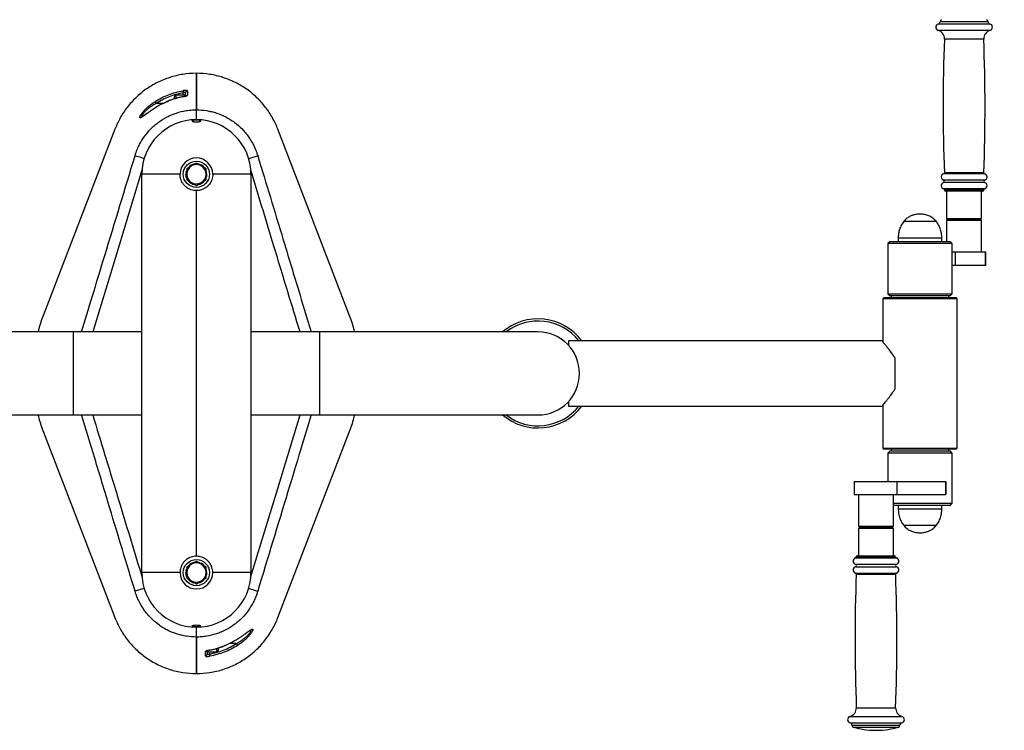
# Model space of a CAD drawing. Extents: x -120486 to -113346, y -84012 to -78963.
# Drawn here: x -115534 to -115227, y -82815 to -82593 of the extents above; entities that cross this region are included whole.
import ezdxf

# ---------------------------------------------------------------- set-up
doc = ezdxf.new("R2010")
doc.units = 0
doc.header["$MEASUREMENT"] = 0
doc.layers.get('Defpoints').update_dxf_attribs({"linetype": 'CONTINUOUS'})
doc.layers.add('FORMAT', color=7, linetype='CONTINUOUS')
doc.styles.get("Standard").update_dxf_attribs({"font": 'arial.ttf', "height": 40})
doc.styles.add('样式_1', font='arial.ttf', dxfattribs={"height": 100})
doc.dimstyles.new('副本 STANDAR字体放大2倍', dxfattribs={"dimtxt": 40, "dimasz": 0.18, "dimexe": 0.18, "dimexo": 0.0625, "dimgap": 1, "dimtad": 1, "dimdec": 0, "dimzin": 0, "dimdsep": 46, "dimtxsty": 'Standard', "dimcen": 0.09, "dimadec": 0, "dimazin": 0, "dimtfac": 1, "dimtdec": 0, "dimtofl": 0, "dimtmove": 0, "dimatfit": 3, "dimfxl": 1, "dimtolj": 1, "dimtzin": 0, "dimarcsym": 0})

# ---------------------------------------------------------------- blocks, each defined once
blk = doc.blocks.new('*D97')
at = {"layer": 'Defpoints', "color": 0, "transparency": 16777216}
for p in [(-114798.23, -82099.7), (-116247.97, -82634.12), (-114798.23, -82634.12)]:
    blk.add_point(p, dxfattribs=at)
at = {"layer": 'FORMAT', "color": 0, "lineweight": -2, "transparency": 16777216}
for p, q in [((-116247.97, -82634.06), (-116247.97, -82099.52)), ((-114798.23, -82634.06), (-114798.23, -82099.52)), ((-116247.79, -82099.7), (-114798.41, -82099.7))]:
    blk.add_line(p, q, dxfattribs=at)
at = {"layer": 'FORMAT', "color": 0, "transparency": 16777216}
for points in [[(-116247.79, -82099.67), (-116247.79, -82099.73), (-116247.97, -82099.7)], [(-114798.41, -82099.67), (-114798.41, -82099.73), (-114798.23, -82099.7)]]:
    blk.add_solid(points, dxfattribs=at)
at = {"layer": 'FORMAT', "color": 0, "transparency": 16777216, "insert": (-115496.15, -81996.58), "char_height": 100, "attachment_point": 2, "style": '样式_1'}
blk.add_mtext('\\A1;4578', dxfattribs=at)

msp = doc.modelspace()

# ---------------------------------------------------------------- linework, layer by layer
at = {"layer": 'FORMAT'}
for p, q in [((-115239.44, -82594.55), (-115247.46, -82594.55)), ((-115246.92, -82593.85), (-115246.92, -82593.88)), ((-115239.44, -82593.85), (-115246.92, -82593.85)), ((-115239.44, -82593.88), (-115246.92, -82593.88)), ((-115231.96, -82593.85), (-115239.44, -82593.85)), ((-115231.96, -82593.88), (-115239.44, -82593.88)), ((-115231.42, -82594.55), (-115239.44, -82594.55)), ((-115231.96, -82593.88), (-115231.96, -82593.85)), ((-115239.44, -82596.53), (-115247.54, -82596.53)), ((-115239.44, -82599.25), (-115245.56, -82599.25)), ((-115231.34, -82596.53), (-115239.44, -82596.53)), ((-115233.32, -82599.25), (-115239.44, -82599.25)), ((-115478.58, -82621.28), (-115478.58, -82609.9)), ((-115478.58, -82609.9), (-115478.58, -82621.28)), ((-115485.38, -82617.2), (-115485.38, -82617.13)), ((-115485.38, -82617.83), (-115485.38, -82617.2)), ((-115481.98, -82616.7), (-115484.96, -82616.7)), ((-115484.96, -82616.7), (-115484.96, -82616.78)), ((-115484.96, -82616.78), (-115484.96, -82617.7)), ((-115482.79, -82617.2), (-115482.79, -82617.21)), ((-115482.66, -82616.7), (-115482.66, -82615.98)), ((-115481.98, -82617.01), (-115481.98, -82616.04)), ((-115481.98, -82616.7), (-115481.98, -82616.78)), ((-115491.07, -82619.25), (-115488.82, -82619.25)), ((-115487.5, -82618.63), (-115488.17, -82618.94)), ((-115487.5, -82618.64), (-115488.17, -82618.95)), ((-115487.51, -82618.63), (-115487.5, -82618.64)), ((-115478.58, -82624.35), (-115478.58, -82621.28)), ((-115503.97, -82627.34), (-115526.18, -82685.1)), ((-115430.98, -82685.1), (-115453.2, -82627.34)), ((-115497.7, -82635.6), (-115497.62, -82635.34)), ((-115459.55, -82635.34), (-115459.47, -82635.6)), ((-115480.09, -82638.74), (-115481.6, -82639.61)), ((-115478.58, -82637.87), (-115480.09, -82638.74)), ((-115477.08, -82638.74), (-115478.58, -82637.87)), ((-115475.57, -82639.61), (-115477.08, -82638.74)), ((-115495.58, -82765.45), (-115495.58, -82641.35)), ((-115483.68, -82641.35), (-115495.58, -82641.35)), ((-115481.83, -82641.35), (-115481.6, -82641.35)), ((-115481.77, -82640.75), (-115481.65, -82640.29)), ((-115481.77, -82640.75), (-115481.6, -82640.75)), ((-115461.58, -82641.35), (-115473.48, -82641.35)), ((-115461.58, -82641.35), (-115461.58, -82765.45)), ((-115239.44, -82641.22), (-115245.82, -82641.22)), ((-115239.44, -82640.88), (-115245.57, -82640.88)), ((-115233.31, -82640.88), (-115239.44, -82640.88)), ((-115233.06, -82641.22), (-115239.44, -82641.22)), ((-115481.6, -82643.09), (-115480.09, -82643.96)), ((-115480.09, -82643.96), (-115478.58, -82644.83)), ((-115478.58, -82644.83), (-115477.08, -82643.96)), ((-115477.08, -82643.96), (-115475.57, -82643.09)), ((-115239.44, -82643.18), (-115245.85, -82643.18)), ((-115239.44, -82643.95), (-115245.85, -82643.95)), ((-115233.03, -82643.18), (-115239.44, -82643.18)), ((-115233.03, -82643.95), (-115239.44, -82643.95)), ((-115478.58, -82760.35), (-115478.58, -82646.45)), ((-115239.44, -82645.91), (-115245.81, -82645.91)), ((-115245.56, -82646.24), (-115245.56, -82646.28)), ((-115239.44, -82646.24), (-115245.56, -82646.24)), ((-115239.44, -82646.28), (-115245.56, -82646.28)), ((-115239.44, -82646.62), (-115245.22, -82646.62)), ((-115244.88, -82646.62), (-115244.88, -82655.12)), ((-115233.06, -82645.91), (-115239.44, -82645.91)), ((-115233.32, -82646.24), (-115239.44, -82646.24)), ((-115233.32, -82646.28), (-115239.44, -82646.28)), ((-115233.66, -82646.62), (-115239.44, -82646.62)), ((-115234, -82655.12), (-115234, -82646.62)), ((-115233.32, -82646.28), (-115233.32, -82646.24)), ((-115253.16, -82656.11), (-115258.26, -82656.11)), ((-115253.16, -82656.11), (-115258.26, -82656.11)), ((-115248.06, -82656.11), (-115253.16, -82656.11)), ((-115248.06, -82656.11), (-115253.16, -82656.11)), ((-115244.88, -82655.12), (-115234, -82655.12)), ((-115244.54, -82655.46), (-115244.88, -82655.8)), ((-115244.88, -82655.8), (-115244.88, -82662.26)), ((-115240.81, -82655.8), (-115244.88, -82655.8)), ((-115244.54, -82655.46), (-115240.73, -82655.46)), ((-115243.18, -82655.12), (-115243.18, -82655.46)), ((-115234, -82655.8), (-115240.81, -82655.8)), ((-115240.73, -82655.46), (-115234.34, -82655.46)), ((-115235.7, -82655.46), (-115235.7, -82655.12)), ((-115234, -82655.8), (-115234.34, -82655.46)), ((-115234, -82665.66), (-115234, -82655.8)), ((-115262.51, -82662.26), (-115263.19, -82662.94)), ((-115263.19, -82662.94), (-115263.19, -82678.58)), ((-115255.69, -82662.94), (-115263.19, -82662.94)), ((-115262.51, -82662.26), (-115255.52, -82662.26)), ((-115259.96, -82661.24), (-115259.96, -82662.26)), ((-115253.16, -82661.24), (-115259.96, -82661.24)), ((-115243.13, -82662.94), (-115255.69, -82662.94)), ((-115255.52, -82662.26), (-115243.81, -82662.26)), ((-115246.36, -82661.24), (-115253.16, -82661.24)), ((-115246.36, -82662.26), (-115246.36, -82661.24)), ((-115243.13, -82662.94), (-115243.81, -82662.26)), ((-115243.13, -82678.58), (-115243.13, -82662.94)), ((-115242.14, -82665.66), (-115243.13, -82665.66)), ((-115242.14, -82669.74), (-115242.14, -82665.66)), ((-115232.77, -82665.66), (-115242.14, -82665.66)), ((-115232.77, -82669.74), (-115232.77, -82665.66)), ((-115232.64, -82665.66), (-115232.77, -82665.66)), ((-115232.64, -82669.74), (-115232.64, -82665.66)), ((-115242.14, -82669.74), (-115243.13, -82669.74)), ((-115232.77, -82669.74), (-115242.14, -82669.74)), ((-115232.64, -82669.74), (-115232.77, -82669.74)), ((-115263.19, -82678.58), (-115262.51, -82679.26)), ((-115263.19, -82678.58), (-115255.69, -82678.58)), ((-115255.52, -82679.26), (-115262.51, -82679.26)), ((-115262.17, -82679.26), (-115262.17, -82679.77)), ((-115255.69, -82678.58), (-115243.13, -82678.58)), ((-115243.81, -82679.26), (-115255.52, -82679.26)), ((-115244.15, -82679.77), (-115244.15, -82679.26)), ((-115243.81, -82679.26), (-115243.13, -82678.58)), ((-115264.38, -82679.77), (-115264.72, -82680.11)), ((-115264.72, -82680.11), (-115264.72, -82693.6)), ((-115241.6, -82680.11), (-115264.72, -82680.11)), ((-115264.38, -82679.77), (-115241.94, -82679.77)), ((-115241.6, -82680.11), (-115241.94, -82679.77)), ((-115241.6, -82726.69), (-115241.6, -82680.11)), ((-115517, -82690.48), (-115585, -82690.48)), ((-115495.58, -82690.48), (-115517, -82690.48)), ((-115517, -82690.48), (-115517, -82716.32)), ((-115440.16, -82690.48), (-115461.58, -82690.48)), ((-115372.16, -82690.48), (-115440.16, -82690.48)), ((-115440.16, -82716.32), (-115440.16, -82690.48)), ((-115265.06, -82693.2), (-115362.64, -82693.2)), ((-115362.64, -82693.2), (-115362.64, -82694.67)), ((-115260.98, -82698.55), (-115260.98, -82708.26)), ((-115362.64, -82712.14), (-115362.64, -82713.6)), ((-115362.64, -82713.6), (-115265.06, -82713.6)), ((-115264.72, -82713.21), (-115264.72, -82726.69)), ((-115585, -82716.32), (-115517, -82716.32)), ((-115517, -82716.32), (-115495.58, -82716.32)), ((-115461.58, -82716.32), (-115440.16, -82716.32)), ((-115440.16, -82716.32), (-115372.16, -82716.32)), ((-115526.18, -82721.71), (-115503.97, -82779.47)), ((-115453.2, -82779.47), (-115430.98, -82721.71)), ((-115264.72, -82726.69), (-115264.38, -82727.03)), ((-115264.72, -82726.69), (-115241.6, -82726.69)), ((-115241.94, -82727.03), (-115264.38, -82727.03)), ((-115262.51, -82727.54), (-115263.19, -82728.22)), ((-115263.19, -82728.22), (-115263.19, -82737.06)), ((-115243.13, -82728.22), (-115263.19, -82728.22)), ((-115262.51, -82727.54), (-115243.81, -82727.54)), ((-115262.17, -82727.03), (-115262.17, -82727.54)), ((-115244.15, -82727.54), (-115244.15, -82727.03)), ((-115243.13, -82728.22), (-115243.81, -82727.54)), ((-115243.13, -82743.86), (-115243.13, -82728.22)), ((-115241.94, -82727.03), (-115241.6, -82726.69)), ((-115273.69, -82737.06), (-115273.69, -82741.14)), ((-115273.69, -82737.06), (-115260.43, -82737.06)), ((-115260.43, -82737.06), (-115260.43, -82741.14)), ((-115260.43, -82737.06), (-115245.12, -82737.06)), ((-115245.12, -82737.06), (-115245.12, -82741.14)), ((-115245.12, -82737.06), (-115245.08, -82737.06)), ((-115245.08, -82741.14), (-115245.08, -82737.06)), ((-115273.69, -82741.14), (-115260.43, -82741.14)), ((-115272.33, -82741.14), (-115272.33, -82751)), ((-115261.45, -82751), (-115261.45, -82741.14)), ((-115260.43, -82741.14), (-115245.12, -82741.14)), ((-115245.12, -82741.14), (-115245.08, -82741.14)), ((-115261.45, -82743.86), (-115243.13, -82743.86)), ((-115243.81, -82744.54), (-115261.45, -82744.54)), ((-115259.96, -82744.54), (-115259.96, -82745.56)), ((-115259.96, -82745.56), (-115246.36, -82745.56)), ((-115246.36, -82745.56), (-115246.36, -82744.54)), ((-115243.81, -82744.54), (-115243.13, -82743.86)), ((-115272.33, -82751), (-115271.99, -82751.34)), ((-115272.33, -82751), (-115261.45, -82751)), ((-115272.33, -82751.68), (-115272.33, -82760.18)), ((-115261.67, -82751.68), (-115272.33, -82751.68)), ((-115261.79, -82751.34), (-115271.99, -82751.34)), ((-115270.63, -82751.34), (-115270.63, -82751.68)), ((-115263.15, -82751.68), (-115263.15, -82751.34)), ((-115261.79, -82751.34), (-115261.45, -82751)), ((-115261.45, -82751.68), (-115261.67, -82751.68)), ((-115261.45, -82760.18), (-115261.45, -82751.68)), ((-115258.26, -82750.7), (-115248.06, -82750.7)), ((-115258.26, -82750.7), (-115248.06, -82750.7)), ((-115478.58, -82761.97), (-115480.09, -82762.84)), ((-115477.08, -82762.84), (-115478.58, -82761.97)), ((-115273.26, -82760.9), (-115260.51, -82760.9)), ((-115273.01, -82760.52), (-115273.01, -82760.57)), ((-115273.01, -82760.52), (-115260.77, -82760.52)), ((-115273.01, -82760.57), (-115260.77, -82760.57)), ((-115272.67, -82760.18), (-115261.11, -82760.18)), ((-115260.77, -82760.57), (-115260.77, -82760.52)), ((-115481.77, -82764.85), (-115481.65, -82764.39)), ((-115481.77, -82764.85), (-115481.6, -82764.85)), ((-115480.09, -82762.84), (-115481.6, -82763.71)), ((-115475.57, -82763.71), (-115477.08, -82762.84)), ((-115273.29, -82762.86), (-115260.48, -82762.86)), ((-115273.29, -82763.63), (-115260.48, -82763.63)), ((-115483.68, -82765.45), (-115495.58, -82765.45)), ((-115481.83, -82765.45), (-115481.6, -82765.45)), ((-115481.6, -82767.19), (-115480.09, -82768.06)), ((-115480.09, -82768.06), (-115478.58, -82768.93)), ((-115478.58, -82768.93), (-115477.08, -82768.06)), ((-115477.08, -82768.06), (-115475.57, -82767.19)), ((-115461.58, -82765.45), (-115473.48, -82765.45)), ((-115273.27, -82765.59), (-115260.5, -82765.59)), ((-115273.02, -82765.93), (-115260.76, -82765.93)), ((-115497.62, -82771.47), (-115497.7, -82771.21)), ((-115459.47, -82771.21), (-115459.55, -82771.47)), ((-115478.58, -82785.53), (-115478.58, -82782.45)), ((-115478.58, -82796.9), (-115478.58, -82785.53)), ((-115478.58, -82785.53), (-115478.58, -82796.9)), ((-115474.38, -82789.61), (-115474.38, -82789.6)), ((-115472.21, -82789.59), (-115472.21, -82789.11)), ((-115472.21, -82790.1), (-115472.21, -82789.59)), ((-115471.78, -82788.97), (-115471.78, -82789.68)), ((-115469.67, -82788.17), (-115469, -82787.86)), ((-115469.66, -82788.18), (-115469.67, -82788.17)), ((-115469.66, -82788.17), (-115468.99, -82787.87)), ((-115466.1, -82787.55), (-115468.35, -82787.55)), ((-115475.18, -82789.8), (-115475.18, -82790.77)), ((-115475.18, -82790.1), (-115475.18, -82789.82)), ((-115475.18, -82790.1), (-115472.21, -82790.1)), ((-115474.5, -82790.1), (-115474.5, -82790.83)), ((-115273.01, -82807.56), (-115260.77, -82807.56)), ((-115274.98, -82810.28), (-115258.79, -82810.28)), ((-115274.91, -82812.26), (-115258.86, -82812.26)), ((-115274.37, -82812.93), (-115274.37, -82812.96)), ((-115274.37, -82812.93), (-115259.41, -82812.93)), ((-115274.37, -82812.96), (-115259.41, -82812.96)), ((-115273.87, -82813.61), (-115259.9, -82813.61)), ((-115259.41, -82812.96), (-115259.41, -82812.93)), ((-115267.4, -82814.58), (-115266.38, -82814.58))]:
    msp.add_line(p, q, dxfattribs=at)
at = {"layer": 'FORMAT', "flags": 128}
for points in [[(-115482.78, -82615.32), (-115482.77, -82615.36), (-115482.77, -82615.41), (-115482.75, -82615.47), (-115482.74, -82615.56), (-115482.72, -82615.65), (-115482.7, -82615.76), (-115482.68, -82615.87), (-115482.66, -82615.98)], [(-115481.38, -82615.38), (-115481.38, -82615.63), (-115481.38, -82616.73)], [(-115491.07, -82619.25), (-115491.13, -82619.15), (-115491.2, -82619.06), (-115491.25, -82618.97), (-115491.31, -82618.89), (-115491.35, -82618.82), (-115491.39, -82618.76), (-115491.41, -82618.72), (-115491.43, -82618.69)], [(-115494.86, -82636.46), (-115495.05, -82636.4), (-115495.61, -82636.23), (-115496.14, -82636.07), (-115496.61, -82635.93), (-115497.01, -82635.81), (-115497.33, -82635.71), (-115497.56, -82635.64), (-115497.7, -82635.6)], [(-115462.3, -82636.46), (-115462.11, -82636.4), (-115461.55, -82636.23), (-115461.03, -82636.07), (-115460.56, -82635.93), (-115460.15, -82635.81), (-115459.83, -82635.71), (-115459.6, -82635.64), (-115459.47, -82635.6)], [(-115495.45, -82639.79), (-115503.91, -82667.59), (-115510.87, -82690.48)], [(-115481.61, -82642.53), (-115481.77, -82641.99), (-115481.83, -82641.35)], [(-115461.71, -82767.02), (-115453.26, -82739.21), (-115446.3, -82716.32)], [(-115481.61, -82766.63), (-115481.77, -82766.09), (-115481.83, -82765.45)], [(-115494.86, -82770.35), (-115495.05, -82770.4), (-115495.61, -82770.57), (-115496.14, -82770.73), (-115496.61, -82770.88), (-115497.01, -82771), (-115497.33, -82771.1), (-115497.56, -82771.17), (-115497.7, -82771.21)], [(-115462.3, -82770.35), (-115462.11, -82770.4), (-115461.55, -82770.57), (-115461.03, -82770.73), (-115460.56, -82770.88), (-115460.15, -82771), (-115459.83, -82771.1), (-115459.6, -82771.17), (-115459.47, -82771.21)], [(-115466.1, -82787.55), (-115466.03, -82787.65), (-115465.97, -82787.75), (-115465.91, -82787.84), (-115465.86, -82787.92), (-115465.82, -82787.99), (-115465.78, -82788.05), (-115465.75, -82788.09), (-115465.74, -82788.12)], [(-115475.78, -82791.43), (-115475.78, -82791.18), (-115475.78, -82790.07)], [(-115474.39, -82791.48), (-115474.39, -82791.45), (-115474.4, -82791.4), (-115474.41, -82791.34), (-115474.43, -82791.25), (-115474.44, -82791.16), (-115474.46, -82791.05), (-115474.48, -82790.94), (-115474.5, -82790.83)]]:
    msp.add_lwpolyline(points, dxfattribs=at)
at = {"layer": 'FORMAT'}
for centre in [(-115478.58, -82641.35), (-115478.58, -82765.45)]:
    msp.add_circle(centre, 4.08, dxfattribs=at)
for centre, radius, start, end in [((-115246.24, -82593.85), 0.68, 105.9008, 180), ((-115232.64, -82593.85), 0.68, 0, 74.0992), ((-115247.26, -82595.55), 1.02, 101.537, 254.2062), ((-115247.6, -82593.88), 0.68, 281.537, 0), ((-115231.28, -82593.88), 0.68, 180, 258.463), ((-115231.62, -82595.55), 1.02, 285.7938, 78.463), ((-115248.28, -82599.15), 2.72, 357.7703, 74.2062), ((-114707.1, -82620.22), 538.87, 177.7703, 182.1971), ((-115230.6, -82599.15), 2.72, 105.7938, 182.2297), ((-115771.78, -82620.22), 538.87, 357.8029, 2.2297), ((-115484.96, -82617.13), 0.425, 90, 180), ((-115481.31, -82616.05), 0.672, 96.0623, 179.5656), ((-115481.3, -82617.41), 0.685, 96.7027, 132.4301), ((-115478.58, -82641.35), 17, 0, 180), ((-115478.58, -82641.35), 5.1, 0, 180), ((-115478.58, -82641.35), 3.01, 120, 180), ((-115478.58, -82641.35), 3.25, 99.6297, 139.1737), ((-115478.58, -82641.35), 3.01, 60, 120), ((-115478.58, -82641.35), 3.25, 38.8717, 81.6733), ((-115478.58, -82641.35), 3.01, 0, 60), ((-115478.58, -82641.35), 3.25, 169.1982, 180), ((-115478.58, -82641.35), 3.01, 180, 240), ((-115478.58, -82641.35), 3.01, 300, 0), ((-115478.58, -82641.35), 3.25, 340.9763, 20.0472), ((-115245.56, -82642.2), 1.02, 104.9832, 253.7398), ((-115245.91, -82640.89), 0.34, 284.9832, 2.1971), ((-115232.97, -82640.89), 0.34, 177.8029, 255.0168), ((-115233.32, -82642.2), 1.02, 286.2602, 75.0168), ((-115478.58, -82641.35), 3.25, 219.1804, 259.5765), ((-115478.58, -82641.35), 3.01, 240, 300), ((-115478.58, -82641.35), 3.25, 280.556, 319.0552), ((-115245.56, -82644.92), 1.02, 106.2602, 255.5225), ((-115245.96, -82643.56), 0.397, 286.2602, 73.7398), ((-115232.92, -82643.56), 0.397, 106.2602, 253.7398), ((-115233.32, -82644.92), 1.02, 284.4775, 73.7398), ((-115245.9, -82646.24), 0.34, 0, 75.5225), ((-115245.22, -82646.28), 0.34, 180, 270), ((-115233.66, -82646.28), 0.34, 270, 0), ((-115232.98, -82646.24), 0.34, 104.4775, 180), ((-115372.16, -82703.4), 17, 36.8699, 130.5358), ((-115372.16, -82703.4), 16.32, 38.6822, 127.6585), ((-115372.16, -82703.4), 12.92, 270, 90), ((-115372.16, -82703.4), 17, 229.4642, 323.1301), ((-115372.16, -82703.4), 16.32, 232.3415, 321.3178), ((-115273.01, -82761.88), 1.02, 104.4775, 253.7398), ((-115273.35, -82760.57), 0.34, 284.4775, 0), ((-115272.67, -82760.52), 0.34, 90, 180), ((-115261.11, -82760.52), 0.34, 0, 90), ((-115260.43, -82760.57), 0.34, 180, 255.5225), ((-115260.77, -82761.88), 1.02, 286.2602, 75.5225), ((-115478.58, -82765.45), 3.25, 169.1982, 180), ((-115478.58, -82765.45), 3.01, 120, 180), ((-115478.58, -82765.45), 3.25, 99.6297, 139.1737), ((-115478.58, -82765.45), 3.01, 60, 120), ((-115478.58, -82765.45), 3.25, 38.8717, 81.6733), ((-115478.58, -82765.45), 3.01, 0, 60), ((-115478.58, -82765.45), 3.25, 340.9763, 20.0472), ((-115273.01, -82764.6), 1.02, 106.2602, 255.0168), ((-115273.4, -82763.24), 0.397, 286.2602, 73.7398), ((-115260.37, -82763.24), 0.397, 106.2602, 253.7398), ((-115260.77, -82764.6), 1.02, 284.9832, 73.7398), ((-115478.58, -82765.45), 17, 180, 0), ((-115478.58, -82765.45), 5.1, 180, 0), ((-115478.58, -82765.45), 3.01, 180, 240), ((-115478.58, -82765.45), 3.25, 219.1804, 259.5765), ((-115478.58, -82765.45), 3.01, 240, 300), ((-115478.58, -82765.45), 3.25, 280.556, 319.0552), ((-115478.58, -82765.45), 3.01, 300, 0), ((-114734.55, -82786.59), 538.87, 177.8029, 182.2297), ((-115273.36, -82765.92), 0.34, 357.8029, 75.0168), ((-115799.22, -82786.59), 538.87, 357.7703, 2.1971), ((-115260.42, -82765.92), 0.34, 104.9832, 182.1971), ((-115472.21, -82789.68), 0.425, 270, 0), ((-115475.86, -82789.39), 0.685, 276.7027, 312.4301), ((-115475.86, -82790.76), 0.672, 276.0623, 359.5656), ((-115275.72, -82807.66), 2.72, 285.7938, 2.2297), ((-115258.05, -82807.66), 2.72, 177.7703, 254.2062), ((-115274.71, -82811.26), 1.02, 105.7938, 258.463), ((-115259.07, -82811.26), 1.02, 281.537, 74.2062), ((-115275.05, -82812.93), 0.68, 0, 78.463), ((-115273.69, -82812.96), 0.68, 180, 254.0992), ((-115266.89, -82789.09), 25.5, 254.0992, 268.854), ((-115266.89, -82789.09), 25.5, 271.146, 285.9008), ((-115260.09, -82812.96), 0.68, 285.9008, 0), ((-115258.73, -82812.93), 0.68, 101.537, 180)]:
    msp.add_arc(centre, radius, start, end, dxfattribs=at)
for points, knots in [([(-115478.58, -82609.9), (-115478.58, -82609.9), (-115479.99, -82609.9), (-115482.8, -82610.12), (-115486.91, -82611.1), (-115490.79, -82612.68), (-115494.35, -82614.81), (-115497.51, -82617.43), (-115500.21, -82620.45), (-115502.4, -82623.78), (-115503.51, -82626.14), (-115503.97, -82627.34)], [0.5, 0.5, 0.5, 0.5, 0.50000018, 0.50861102, 0.51722186, 0.5258327, 0.53444355, 0.54305439, 0.55166523, 0.56027607, 0.56888692, 0.56888692, 0.56888692, 0.56888692]), ([(-115491.43, -82618.69), (-115490.11, -82617.85), (-115488.72, -82617.15), (-115486.56, -82616.31), (-115485.82, -82616.06), (-115484.32, -82615.64), (-115483.55, -82615.46), (-115482.78, -82615.32)], [0, 0, 0, 0, 0.5, 0.5, 0.75, 0.75, 1, 1, 1, 1]), ([(-115482.66, -82615.98), (-115483.41, -82616.12), (-115484.16, -82616.29), (-115485.62, -82616.7), (-115486.33, -82616.94), (-115488.44, -82617.76), (-115489.78, -82618.44), (-115491.07, -82619.25)], [0, 0, 0, 0, 0.25, 0.25, 0.5, 0.5, 1, 1, 1, 1]), ([(-115482.79, -82617.21), (-115483.18, -82617.29), (-115484.09, -82617.46), (-115485.48, -82617.86), (-115486.65, -82618.27), (-115487.32, -82618.56), (-115487.5, -82618.64)], [0, 0, 0, 0, 0.245201, 0.561086, 0.877333, 1, 1, 1, 1]), ([(-115482.79, -82617.21), (-115483.6, -82617.36), (-115484.4, -82617.56), (-115485.97, -82618.04), (-115486.74, -82618.32), (-115487.5, -82618.64)], [0, 0, 0, 0, 0.5, 0.5, 1, 1, 1, 1]), ([(-115482.79, -82617.21), (-115482.6, -82617.18), (-115482.42, -82617.14), (-115482.17, -82617.08), (-115482.09, -82617.06), (-115481.94, -82617.02), (-115481.87, -82616.99), (-115481.74, -82616.95), (-115481.68, -82616.93), (-115481.57, -82616.89), (-115481.53, -82616.87), (-115481.46, -82616.83), (-115481.43, -82616.81), (-115481.39, -82616.77), (-115481.38, -82616.75), (-115481.38, -82616.73)], [0, 0, 0, 0, 0.25, 0.25, 0.375, 0.375, 0.5, 0.5, 0.625, 0.625, 0.75, 0.75, 0.875, 0.875, 1, 1, 1, 1]), ([(-115482.36, -82617.11), (-115482.47, -82617.13), (-115482.61, -82617.17), (-115482.76, -82617.19), (-115482.79, -82617.2)], [0, 0, 0, 0, 0.779979, 1, 1, 1, 1]), ([(-115481.38, -82615.38), (-115481.38, -82615.36), (-115481.39, -82615.34), (-115481.43, -82615.31), (-115481.45, -82615.3), (-115481.53, -82615.28), (-115481.57, -82615.27), (-115481.67, -82615.25), (-115481.73, -82615.25), (-115481.86, -82615.24), (-115481.93, -82615.24), (-115482.09, -82615.25), (-115482.17, -82615.25), (-115482.34, -82615.26), (-115482.42, -82615.27), (-115482.6, -82615.29), (-115482.69, -82615.31), (-115482.78, -82615.32)], [0, 0, 0, 0, 0.125, 0.125, 0.25, 0.25, 0.375, 0.375, 0.5, 0.5, 0.625, 0.625, 0.75, 0.75, 0.875, 0.875, 1, 1, 1, 1]), ([(-115481.98, -82616.04), (-115481.99, -82616.02), (-115482, -82615.97), (-115482.09, -82615.92), (-115482.24, -82615.9), (-115482.44, -82615.91), (-115482.59, -82615.96), (-115482.66, -82615.98)], [0, 0, 0, 0, 0.174211, 0.382031, 0.584728, 0.790001, 1, 1, 1, 1]), ([(-115481.75, -82616.93), (-115481.75, -82616.92), (-115481.75, -82616.92), (-115481.79, -82616.94), (-115481.88, -82616.98), (-115482.08, -82617.04), (-115482.25, -82617.09), (-115482.36, -82617.11), (-115482.36, -82617.11)], [0, 0, 0, 0, 0.0439857, 0.1884276, 0.3974186, 0.6807011, 0.9972215, 1, 1, 1, 1]), ([(-115493.4, -82622.02), (-115493.54, -82622.12), (-115493.97, -82622.42), (-115494.61, -82622.9), (-115495.22, -82623.33), (-115495.63, -82623.59), (-115495.91, -82623.72), (-115496.1, -82623.75), (-115496.19, -82623.68), (-115496.19, -82623.51), (-115496.08, -82623.19), (-115495.75, -82622.62), (-115495.15, -82621.84), (-115494.44, -82621.08), (-115493.62, -82620.3), (-115492.62, -82619.48), (-115491.83, -82618.95), (-115491.43, -82618.69)], [0, 0, 0, 0, 0.037637, 0.119243, 0.20064, 0.250984, 0.301276, 0.351645, 0.401972, 0.44622, 0.490473, 0.574221, 0.664518, 0.735175, 0.805954, 0.902902, 1, 1, 1, 1]), ([(-115491.07, -82619.25), (-115491.45, -82619.47), (-115492.22, -82619.91), (-115493.19, -82620.59), (-115493.99, -82621.25), (-115494.68, -82621.89), (-115495.26, -82622.55), (-115495.64, -82623.13), (-115495.74, -82623.46), (-115495.59, -82623.47), (-115495.53, -82623.48)], [0, 0, 0, 0, 0.152155, 0.306666, 0.414384, 0.524553, 0.660458, 0.784516, 0.914181, 1, 1, 1, 1]), ([(-115488.17, -82618.95), (-115488.47, -82619.09), (-115489.29, -82619.46), (-115490.57, -82620.17), (-115491.86, -82620.96), (-115492.8, -82621.6), (-115493.24, -82621.91), (-115493.4, -82622.02)], [0, 0, 0, 0, 0.156637, 0.431963, 0.706001, 0.897427, 1, 1, 1, 1]), ([(-115497.62, -82635.34), (-115497.58, -82635.21), (-115497.54, -82635.09), (-115497.45, -82634.83), (-115497.41, -82634.71), (-115497.28, -82634.33), (-115497.19, -82634.08), (-115496.89, -82633.34), (-115496.68, -82632.86), (-115496.33, -82632.14), (-115496.2, -82631.91), (-115495.95, -82631.44), (-115495.82, -82631.21), (-115495.41, -82630.53), (-115495.13, -82630.09), (-115494.21, -82628.81), (-115493.54, -82628), (-115492.43, -82626.87), (-115492.04, -82626.5), (-115491.24, -82625.81), (-115490.83, -82625.48), (-115489.56, -82624.54), (-115488.67, -82623.99), (-115487.5, -82623.38), (-115487.26, -82623.27), (-115486.78, -82623.04), (-115486.53, -82622.93), (-115485.8, -82622.63), (-115485.31, -82622.44), (-115483.81, -82621.95), (-115482.79, -82621.7), (-115481.23, -82621.45), (-115480.7, -82621.39), (-115479.64, -82621.3), (-115479.11, -82621.28), (-115478.58, -82621.28)], [0, 0, 0, 0, 0.015625, 0.015625, 0.03125, 0.03125, 0.0625, 0.0625, 0.125, 0.125, 0.15625, 0.15625, 0.1875, 0.1875, 0.25, 0.25, 0.375, 0.375, 0.4375, 0.4375, 0.5, 0.5, 0.625, 0.625, 0.65625, 0.65625, 0.6875, 0.6875, 0.75, 0.75, 0.875, 0.875, 0.9375, 0.9375, 1, 1, 1, 1]), ([(-115493.36, -82621.98), (-115493.5, -82622.08), (-115493.83, -82622.31), (-115494.29, -82622.65), (-115494.73, -82622.95), (-115495.08, -82623.2), (-115495.34, -82623.36), (-115495.52, -82623.46), (-115495.61, -82623.49), (-115495.6, -82623.49), (-115495.6, -82623.49)], [0, 0, 0, 0, 0.128984, 0.304118, 0.467071, 0.602451, 0.74297, 0.86128, 0.959238, 1, 1, 1, 1]), ([(-115478.58, -82621.28), (-115477.53, -82621.28), (-115476.48, -82621.36), (-115474.92, -82621.61), (-115474.4, -82621.72), (-115473.63, -82621.91), (-115473.37, -82621.97), (-115472.86, -82622.12), (-115472.6, -82622.2), (-115471.35, -82622.61), (-115470.38, -82623.02), (-115468.98, -82623.74), (-115468.52, -82624), (-115467.62, -82624.56), (-115467.17, -82624.86), (-115465.89, -82625.81), (-115465.1, -82626.5), (-115464, -82627.62), (-115463.64, -82628.01), (-115463.14, -82628.62), (-115462.97, -82628.83), (-115462.65, -82629.25), (-115462.49, -82629.46), (-115461.72, -82630.55), (-115461.18, -82631.45), (-115460.48, -82632.87), (-115460.27, -82633.35), (-115459.98, -82634.08), (-115459.89, -82634.33), (-115459.75, -82634.71), (-115459.71, -82634.83), (-115459.63, -82635.09), (-115459.59, -82635.21), (-115459.55, -82635.34)], [0, 0, 0, 0, 0.125, 0.125, 0.1875, 0.1875, 0.21875, 0.21875, 0.25, 0.25, 0.375, 0.375, 0.4375, 0.4375, 0.5, 0.5, 0.625, 0.625, 0.6875, 0.6875, 0.71875, 0.71875, 0.75, 0.75, 0.875, 0.875, 0.9375, 0.9375, 0.96875, 0.96875, 0.984375, 0.984375, 1, 1, 1, 1]), ([(-115479.35, -82624.98), (-115479.47, -82624.96), (-115479.71, -82624.92), (-115479.91, -82624.83), (-115479.97, -82624.74), (-115479.86, -82624.65), (-115479.61, -82624.56), (-115479.24, -82624.51), (-115478.8, -82624.48), (-115478.33, -82624.48), (-115477.9, -82624.51), (-115477.55, -82624.57), (-115477.3, -82624.64), (-115477.2, -82624.74), (-115477.25, -82624.83), (-115477.46, -82624.92), (-115477.8, -82624.99), (-115478.23, -82625.03), (-115478.69, -82625.04), (-115479.08, -82625.02), (-115479.28, -82624.99), (-115479.35, -82624.98)], [0, 0, 0, 0, 0.053962, 0.107894, 0.162602, 0.217897, 0.273072, 0.327465, 0.380783, 0.433221, 0.485334, 0.537784, 0.591087, 0.645428, 0.700565, 0.755881, 0.810643, 0.864346, 0.916993, 0.969071, 1, 1, 1, 1]), ([(-115514.35, -82690.48), (-115513.24, -82686.84), (-115510.83, -82678.89), (-115505.28, -82660.59), (-115500.84, -82645.94), (-115497.7, -82635.6)], [0, 0, 0, 0, 0.199201, 0.434778, 1, 1, 1, 1]), ([(-115459.47, -82635.6), (-115456.85, -82644.22), (-115452.67, -82658), (-115447.12, -82676.3), (-115444.19, -82685.98), (-115442.82, -82690.48)], [0, 0, 0, 0, 0.470987, 0.753681, 1, 1, 1, 1]), ([(-115478.58, -82646.45), (-115478.86, -82646.44), (-115479.42, -82646.41), (-115480.24, -82646.2), (-115481, -82645.87), (-115481.71, -82645.41), (-115482.33, -82644.84), (-115482.87, -82644.17), (-115483.28, -82643.4), (-115483.61, -82642.46), (-115483.66, -82641.76), (-115483.68, -82641.35)], [0, 0, 0, 0, 0.104196, 0.208405, 0.312469, 0.41655, 0.523331, 0.630111, 0.739299, 0.848461, 1, 1, 1, 1]), ([(-115481.6, -82639.61), (-115481.6, -82639.76), (-115481.6, -82640.33), (-115481.6, -82640.92), (-115481.6, -82641.35)], [0, 0, 0, 0, 0.2530688, 1, 1, 1, 1]), ([(-115481.6, -82641.35), (-115481.6, -82641.92), (-115481.6, -82642.51), (-115481.6, -82643.08), (-115481.6, -82643.09)], [0, 0, 0, 0, 0.973001, 1, 1, 1, 1]), ([(-115473.48, -82641.35), (-115473.5, -82641.63), (-115473.52, -82642.19), (-115473.74, -82643.01), (-115474.07, -82643.77), (-115474.52, -82644.48), (-115475.09, -82645.1), (-115475.77, -82645.64), (-115476.53, -82646.05), (-115477.47, -82646.38), (-115478.17, -82646.43), (-115478.58, -82646.45)], [0, 0, 0, 0, 0.104078, 0.208169, 0.312098, 0.416046, 0.522982, 0.629914, 0.739064, 0.848192, 1, 1, 1, 1]), ([(-115475.57, -82641.35), (-115475.57, -82640.92), (-115475.57, -82640.33), (-115475.57, -82639.76), (-115475.57, -82639.61)], [0, 0, 0, 0, 0.7469312, 1, 1, 1, 1]), ([(-115475.57, -82643.09), (-115475.57, -82643.08), (-115475.57, -82642.51), (-115475.57, -82641.92), (-115475.57, -82641.35)], [0, 0, 0, 0, 0.026999, 1, 1, 1, 1]), ([(-115446.3, -82690.48), (-115447.57, -82686.3), (-115450.42, -82676.95), (-115455.54, -82660.09), (-115459.39, -82647.42), (-115461.68, -82639.92)], [0, 0, 0, 0, 0.248282, 0.554944, 1, 1, 1, 1]), ([(-115253.16, -82653.76), (-115253.58, -82653.78), (-115254.37, -82653.82), (-115255.49, -82654.1), (-115256.53, -82654.57), (-115257.48, -82655.22), (-115258, -82655.81), (-115258.26, -82656.11)], [0, 0, 0, 0, 0.2136, 0.409237, 0.592445, 0.798713, 1, 1, 1, 1]), ([(-115248.06, -82656.11), (-115248.4, -82655.74), (-115249.09, -82654.98), (-115250.37, -82654.26), (-115251.76, -82653.83), (-115252.68, -82653.79), (-115253.16, -82653.76)], [0, 0, 0, 0, 0.256823, 0.524009, 0.75022, 1, 1, 1, 1]), ([(-115258.26, -82656.11), (-115258.56, -82656.54), (-115259.16, -82657.4), (-115259.64, -82658.77), (-115259.92, -82660.06), (-115259.95, -82660.85), (-115259.96, -82661.24)], [0, 0, 0, 0, 0.284865, 0.5681, 0.787314, 1, 1, 1, 1]), ([(-115246.36, -82661.24), (-115246.39, -82660.74), (-115246.44, -82659.73), (-115246.81, -82658.35), (-115247.34, -82657.11), (-115247.82, -82656.44), (-115248.06, -82656.11)], [0, 0, 0, 0, 0.271824, 0.552685, 0.775927, 1, 1, 1, 1]), ([(-115526.18, -82685.1), (-115526.73, -82686.56), (-115527.4, -82688.33), (-115527.81, -82690.17), (-115527.88, -82690.48)], [0, 0, 0, 0, 0.827889, 1, 1, 1, 1]), ([(-115429.28, -82690.48), (-115429.35, -82690.17), (-115429.77, -82688.33), (-115430.43, -82686.56), (-115430.98, -82685.1)], [0, 0, 0, 0, 0.172111, 1, 1, 1, 1]), ([(-115260.98, -82698.55), (-115261.33, -82698.02), (-115262.04, -82696.94), (-115263.01, -82695.69), (-115263.81, -82694.69), (-115264.39, -82694), (-115264.79, -82693.53), (-115265.02, -82693.25), (-115265.05, -82693.22), (-115265.06, -82693.21)], [0, 0, 0, 0, 0.180282, 0.365431, 0.507642, 0.653487, 0.770508, 0.89074, 1, 1, 1, 1]), ([(-115265.06, -82713.6), (-115265.06, -82713.6), (-115265.09, -82713.63), (-115264.99, -82713.51), (-115264.76, -82713.25), (-115264.39, -82712.81), (-115263.9, -82712.22), (-115263.21, -82711.37), (-115262.31, -82710.21), (-115261.5, -82709.09), (-115261.07, -82708.4), (-115260.98, -82708.26)], [0, 0, 0, 0, 0.007866, 0.128907, 0.238481, 0.350786, 0.470117, 0.591839, 0.77086, 0.955027, 1, 1, 1, 1]), ([(-115527.88, -82716.32), (-115527.81, -82716.64), (-115527.4, -82718.48), (-115526.73, -82720.25), (-115526.18, -82721.71)], [0, 0, 0, 0, 0.172111, 1, 1, 1, 1]), ([(-115497.7, -82771.21), (-115500.31, -82762.59), (-115504.5, -82748.81), (-115510.04, -82730.51), (-115512.98, -82720.83), (-115514.35, -82716.32)], [0, 0, 0, 0, 0.470987, 0.753681, 1, 1, 1, 1]), ([(-115510.87, -82716.32), (-115509.6, -82720.51), (-115506.75, -82729.86), (-115501.63, -82746.72), (-115497.77, -82759.39), (-115495.49, -82766.89)], [0, 0, 0, 0, 0.248282, 0.554944, 1, 1, 1, 1]), ([(-115442.82, -82716.32), (-115443.92, -82719.97), (-115446.34, -82727.92), (-115451.88, -82746.22), (-115456.33, -82760.87), (-115459.47, -82771.21)], [0, 0, 0, 0, 0.199201, 0.434778, 1, 1, 1, 1]), ([(-115430.98, -82721.71), (-115430.43, -82720.25), (-115429.77, -82718.48), (-115429.35, -82716.64), (-115429.28, -82716.32)], [0, 0, 0, 0, 0.827889, 1, 1, 1, 1]), ([(-115259.96, -82745.56), (-115259.94, -82746.06), (-115259.89, -82747.08), (-115259.51, -82748.46), (-115258.98, -82749.7), (-115258.5, -82750.37), (-115258.26, -82750.7)], [0, 0, 0, 0, 0.271824, 0.552685, 0.775927, 1, 1, 1, 1]), ([(-115248.06, -82750.7), (-115247.76, -82750.27), (-115247.17, -82749.41), (-115246.68, -82748.04), (-115246.41, -82746.75), (-115246.38, -82745.96), (-115246.36, -82745.56)], [0, 0, 0, 0, 0.284865, 0.568101, 0.787315, 1, 1, 1, 1]), ([(-115258.26, -82750.7), (-115257.93, -82751.07), (-115257.24, -82751.82), (-115255.96, -82752.55), (-115254.57, -82752.98), (-115253.65, -82753.02), (-115253.16, -82753.04)], [0, 0, 0, 0, 0.256823, 0.524012, 0.75022, 1, 1, 1, 1]), ([(-115253.16, -82753.04), (-115252.75, -82753.03), (-115251.96, -82752.99), (-115250.84, -82752.71), (-115249.8, -82752.24), (-115248.85, -82751.59), (-115248.32, -82751), (-115248.06, -82750.7)], [0, 0, 0, 0, 0.213603, 0.409237, 0.592448, 0.798713, 1, 1, 1, 1]), ([(-115478.58, -82760.35), (-115478.86, -82760.37), (-115479.42, -82760.4), (-115480.24, -82760.61), (-115481, -82760.94), (-115481.71, -82761.4), (-115482.33, -82761.97), (-115482.87, -82762.64), (-115483.28, -82763.41), (-115483.61, -82764.35), (-115483.66, -82765.05), (-115483.68, -82765.45)], [0, 0, 0, 0, 0.104196, 0.208405, 0.312469, 0.41655, 0.523331, 0.630111, 0.739299, 0.848461, 1, 1, 1, 1]), ([(-115473.48, -82765.45), (-115473.5, -82765.17), (-115473.52, -82764.62), (-115473.74, -82763.8), (-115474.07, -82763.04), (-115474.52, -82762.33), (-115475.09, -82761.71), (-115475.77, -82761.17), (-115476.53, -82760.76), (-115477.47, -82760.43), (-115478.17, -82760.38), (-115478.58, -82760.35)], [0, 0, 0, 0, 0.104078, 0.208169, 0.312098, 0.416046, 0.522982, 0.629914, 0.739064, 0.848192, 1, 1, 1, 1]), ([(-115481.6, -82763.71), (-115481.6, -82763.73), (-115481.6, -82764.3), (-115481.6, -82764.89), (-115481.6, -82765.45)], [0, 0, 0, 0, 0.026999, 1, 1, 1, 1]), ([(-115475.57, -82765.45), (-115475.57, -82764.89), (-115475.57, -82764.3), (-115475.57, -82763.73), (-115475.57, -82763.71)], [0, 0, 0, 0, 0.973001, 1, 1, 1, 1]), ([(-115481.6, -82765.45), (-115481.6, -82765.89), (-115481.6, -82766.47), (-115481.6, -82767.05), (-115481.6, -82767.19)], [0, 0, 0, 0, 0.7469312, 1, 1, 1, 1]), ([(-115475.57, -82767.19), (-115475.57, -82767.05), (-115475.57, -82766.47), (-115475.57, -82765.89), (-115475.57, -82765.45)], [0, 0, 0, 0, 0.2530688, 1, 1, 1, 1]), ([(-115478.58, -82785.53), (-115479.64, -82785.53), (-115480.69, -82785.44), (-115482.25, -82785.2), (-115482.77, -82785.09), (-115483.54, -82784.9), (-115483.8, -82784.84), (-115484.31, -82784.69), (-115484.56, -82784.61), (-115485.82, -82784.2), (-115486.79, -82783.79), (-115488.19, -82783.07), (-115488.65, -82782.81), (-115489.55, -82782.25), (-115489.99, -82781.95), (-115491.27, -82781), (-115492.06, -82780.31), (-115493.17, -82779.19), (-115493.52, -82778.8), (-115494.03, -82778.19), (-115494.2, -82777.98), (-115494.52, -82777.56), (-115494.68, -82777.35), (-115495.45, -82776.26), (-115495.99, -82775.36), (-115496.68, -82773.94), (-115496.9, -82773.46), (-115497.19, -82772.72), (-115497.28, -82772.48), (-115497.41, -82772.1), (-115497.45, -82771.98), (-115497.54, -82771.72), (-115497.58, -82771.6), (-115497.62, -82771.47)], [0, 0, 0, 0, 0.125, 0.125, 0.1875, 0.1875, 0.21875, 0.21875, 0.25, 0.25, 0.375, 0.375, 0.4375, 0.4375, 0.5, 0.5, 0.625, 0.625, 0.6875, 0.6875, 0.71875, 0.71875, 0.75, 0.75, 0.875, 0.875, 0.9375, 0.9375, 0.96875, 0.96875, 0.984375, 0.984375, 1, 1, 1, 1]), ([(-115459.55, -82771.47), (-115459.59, -82771.6), (-115459.63, -82771.72), (-115459.71, -82771.98), (-115459.75, -82772.1), (-115459.89, -82772.48), (-115459.98, -82772.73), (-115460.27, -82773.46), (-115460.49, -82773.95), (-115460.84, -82774.66), (-115460.96, -82774.9), (-115461.22, -82775.37), (-115461.35, -82775.6), (-115461.75, -82776.28), (-115462.04, -82776.72), (-115462.95, -82778), (-115463.63, -82778.81), (-115464.74, -82779.94), (-115465.13, -82780.31), (-115465.93, -82781), (-115466.34, -82781.33), (-115467.61, -82782.27), (-115468.5, -82782.82), (-115469.67, -82783.43), (-115469.91, -82783.54), (-115470.39, -82783.77), (-115470.63, -82783.88), (-115471.37, -82784.18), (-115471.86, -82784.37), (-115473.36, -82784.86), (-115474.38, -82785.11), (-115475.94, -82785.36), (-115476.47, -82785.42), (-115477.53, -82785.51), (-115478.06, -82785.53), (-115478.58, -82785.53)], [0, 0, 0, 0, 0.015625, 0.015625, 0.03125, 0.03125, 0.0625, 0.0625, 0.125, 0.125, 0.15625, 0.15625, 0.1875, 0.1875, 0.25, 0.25, 0.375, 0.375, 0.4375, 0.4375, 0.5, 0.5, 0.625, 0.625, 0.65625, 0.65625, 0.6875, 0.6875, 0.75, 0.75, 0.875, 0.875, 0.9375, 0.9375, 1, 1, 1, 1]), ([(-115478.58, -82796.9), (-115478.58, -82796.9), (-115477.18, -82796.9), (-115474.37, -82796.69), (-115470.26, -82795.71), (-115466.38, -82794.13), (-115462.82, -82792), (-115459.65, -82789.38), (-115456.95, -82786.36), (-115454.76, -82783.03), (-115453.66, -82780.67), (-115453.2, -82779.47)], [0.5, 0.5, 0.5, 0.5, 0.50000018, 0.50861102, 0.51722186, 0.5258327, 0.53444355, 0.54305439, 0.55166523, 0.56027607, 0.56888692, 0.56888692, 0.56888692, 0.56888692]), ([(-115479.35, -82781.82), (-115479.47, -82781.84), (-115479.71, -82781.89), (-115479.91, -82781.97), (-115479.97, -82782.07), (-115479.86, -82782.16), (-115479.61, -82782.24), (-115479.24, -82782.3), (-115478.8, -82782.33), (-115478.33, -82782.33), (-115477.9, -82782.3), (-115477.55, -82782.24), (-115477.3, -82782.16), (-115477.2, -82782.07), (-115477.25, -82781.98), (-115477.46, -82781.89), (-115477.8, -82781.82), (-115478.23, -82781.78), (-115478.69, -82781.77), (-115479.08, -82781.79), (-115479.28, -82781.81), (-115479.35, -82781.82)], [0, 0, 0, 0, 0.053962, 0.107894, 0.162602, 0.217897, 0.273072, 0.327465, 0.380783, 0.433221, 0.485334, 0.537784, 0.591087, 0.645428, 0.700565, 0.755881, 0.810643, 0.864346, 0.916993, 0.969071, 1, 1, 1, 1]), ([(-115466.1, -82787.55), (-115465.72, -82787.34), (-115464.95, -82786.9), (-115463.98, -82786.21), (-115463.18, -82785.56), (-115462.49, -82784.92), (-115461.9, -82784.26), (-115461.52, -82783.68), (-115461.43, -82783.34), (-115461.57, -82783.33), (-115461.63, -82783.33)], [0, 0, 0, 0, 0.152155, 0.306666, 0.414384, 0.524553, 0.660458, 0.784516, 0.914181, 1, 1, 1, 1]), ([(-115463.77, -82784.79), (-115463.63, -82784.69), (-115463.2, -82784.38), (-115462.55, -82783.91), (-115461.95, -82783.48), (-115461.53, -82783.22), (-115461.26, -82783.09), (-115461.07, -82783.05), (-115460.97, -82783.13), (-115460.98, -82783.3), (-115461.09, -82783.61), (-115461.41, -82784.19), (-115462.02, -82784.97), (-115462.72, -82785.73), (-115463.54, -82786.51), (-115464.54, -82787.33), (-115465.34, -82787.85), (-115465.74, -82788.12)], [0, 0, 0, 0, 0.037637, 0.119243, 0.20064, 0.250984, 0.301276, 0.351645, 0.401972, 0.44622, 0.490473, 0.574221, 0.664518, 0.735175, 0.805954, 0.902902, 1, 1, 1, 1]), ([(-115463.8, -82784.83), (-115463.66, -82784.73), (-115463.33, -82784.49), (-115462.87, -82784.16), (-115462.44, -82783.86), (-115462.09, -82783.61), (-115461.82, -82783.45), (-115461.65, -82783.35), (-115461.56, -82783.32), (-115461.56, -82783.32), (-115461.56, -82783.32)], [0, 0, 0, 0, 0.128984, 0.304118, 0.467071, 0.602451, 0.74297, 0.86128, 0.959238, 1, 1, 1, 1]), ([(-115469, -82787.86), (-115468.7, -82787.72), (-115467.88, -82787.35), (-115466.59, -82786.64), (-115465.31, -82785.85), (-115464.37, -82785.21), (-115463.92, -82784.9), (-115463.77, -82784.79)], [0, 0, 0, 0, 0.156637, 0.431963, 0.706001, 0.897427, 1, 1, 1, 1]), ([(-115474.38, -82789.6), (-115474.56, -82789.63), (-115474.74, -82789.67), (-115475, -82789.73), (-115475.08, -82789.75), (-115475.23, -82789.79), (-115475.3, -82789.81), (-115475.43, -82789.86), (-115475.49, -82789.88), (-115475.59, -82789.92), (-115475.64, -82789.94), (-115475.71, -82789.98), (-115475.74, -82790), (-115475.77, -82790.04), (-115475.78, -82790.06), (-115475.78, -82790.07)], [0, 0, 0, 0, 0.25, 0.25, 0.375, 0.375, 0.5, 0.5, 0.625, 0.625, 0.75, 0.75, 0.875, 0.875, 1, 1, 1, 1]), ([(-115475.41, -82789.88), (-115475.41, -82789.88), (-115475.42, -82789.89), (-115475.38, -82789.87), (-115475.28, -82789.83), (-115475.09, -82789.77), (-115474.91, -82789.72), (-115474.81, -82789.7), (-115474.81, -82789.7)], [0, 0, 0, 0, 0.0439857, 0.1884276, 0.3974186, 0.6807011, 0.9972215, 1, 1, 1, 1]), ([(-115474.81, -82789.7), (-115474.7, -82789.67), (-115474.56, -82789.64), (-115474.41, -82789.62), (-115474.38, -82789.61)], [0, 0, 0, 0, 0.779979, 1, 1, 1, 1]), ([(-115474.5, -82790.83), (-115473.75, -82790.69), (-115473.01, -82790.52), (-115471.55, -82790.11), (-115470.83, -82789.87), (-115468.73, -82789.05), (-115467.38, -82788.37), (-115466.1, -82787.55)], [0, 0, 0, 0, 0.25, 0.25, 0.5, 0.5, 1, 1, 1, 1]), ([(-115465.74, -82788.12), (-115467.06, -82788.96), (-115468.45, -82789.66), (-115470.61, -82790.5), (-115471.35, -82790.75), (-115472.85, -82791.17), (-115473.61, -82791.35), (-115474.39, -82791.48)], [0, 0, 0, 0, 0.5, 0.5, 0.75, 0.75, 1, 1, 1, 1]), ([(-115474.38, -82789.6), (-115473.98, -82789.52), (-115473.08, -82789.35), (-115471.69, -82788.94), (-115470.51, -82788.54), (-115469.85, -82788.25), (-115469.67, -82788.17)], [0, 0, 0, 0, 0.245201, 0.561086, 0.877333, 1, 1, 1, 1]), ([(-115474.38, -82789.6), (-115473.57, -82789.45), (-115472.77, -82789.25), (-115471.2, -82788.77), (-115470.42, -82788.49), (-115469.67, -82788.17)], [0, 0, 0, 0, 0.5, 0.5, 1, 1, 1, 1]), ([(-115475.78, -82791.43), (-115475.78, -82791.45), (-115475.78, -82791.47), (-115475.74, -82791.49), (-115475.71, -82791.51), (-115475.64, -82791.53), (-115475.6, -82791.54), (-115475.49, -82791.55), (-115475.43, -82791.56), (-115475.3, -82791.57), (-115475.23, -82791.57), (-115475.08, -82791.56), (-115475, -82791.56), (-115474.83, -82791.55), (-115474.74, -82791.54), (-115474.57, -82791.51), (-115474.48, -82791.5), (-115474.39, -82791.48)], [0, 0, 0, 0, 0.125, 0.125, 0.25, 0.25, 0.375, 0.375, 0.5, 0.5, 0.625, 0.625, 0.75, 0.75, 0.875, 0.875, 1, 1, 1, 1]), ([(-115475.18, -82790.77), (-115475.18, -82790.79), (-115475.17, -82790.84), (-115475.08, -82790.89), (-115474.93, -82790.91), (-115474.72, -82790.89), (-115474.58, -82790.85), (-115474.5, -82790.83)], [0, 0, 0, 0, 0.174211, 0.382031, 0.584728, 0.790001, 1, 1, 1, 1])]:
    msp.add_open_spline(points, degree=3, knots=knots, dxfattribs=at)
for points in [[(-115453.2, -82627.34), (-115453.66, -82626.14), (-115454.76, -82623.78), (-115456.95, -82620.45), (-115459.65, -82617.43), (-115462.82, -82614.81), (-115466.38, -82612.68), (-115470.26, -82611.1), (-115474.37, -82610.12), (-115477.18, -82609.9), (-115478.58, -82609.9)], [(-115503.97, -82779.47), (-115503.51, -82780.67), (-115502.4, -82783.03), (-115500.21, -82786.36), (-115497.51, -82789.38), (-115494.35, -82792), (-115490.79, -82794.13), (-115486.91, -82795.71), (-115482.8, -82796.69), (-115479.99, -82796.9), (-115478.58, -82796.9)]]:
    msp.add_open_spline(points, degree=3, dxfattribs=at)

# ---------------------------------------------------------------- dimensions: what is measured, and where the dimension line sits
dim = msp.add_linear_dim(base=(-114798.23, -82099.7), p1=(-116247.97, -82634.12), p2=(-114798.23, -82634.12), text='4578', dimstyle='副本 STANDAR字体放大2倍', override={"dimtxsty": '样式_1'}, dxfattribs=at)
dim.commit()
dim.dimension.update_dxf_attribs({"geometry": '*D97', "text_midpoint": (-115496.15, -82099.7), "dimtype": 160})

doc.saveas('drawing.dxf')
